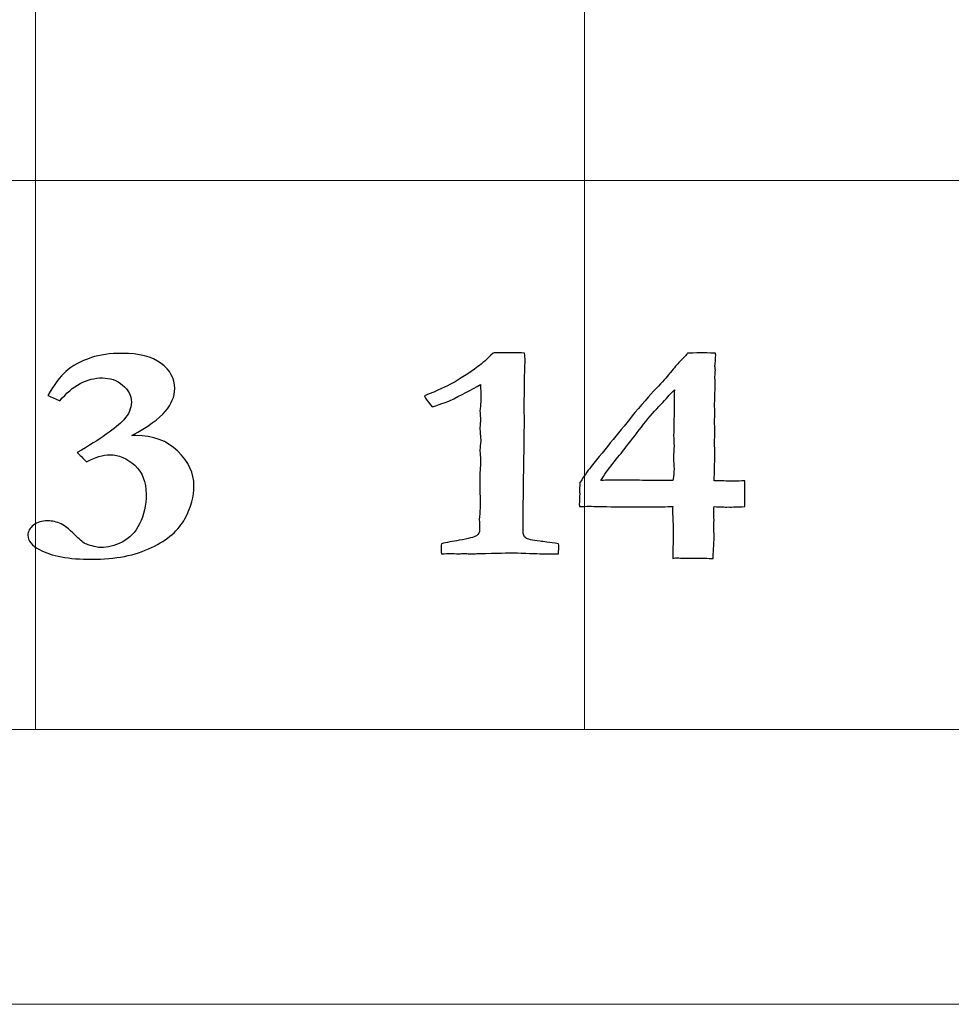
# Model space of a CAD drawing. Units: inches. Extents: x 0 to 60, y 0 to 36.
# Drawn here: x 7.5 to 8.5, y 0 to 1.1 of the extents above; entities that cross this region are included whole.
import ezdxf

# ---------------------------------------------------------------- set-up
doc = ezdxf.new("R2010")
doc.units = ezdxf.units.IN
doc.header["$MEASUREMENT"] = 0
for name, color, linetype, true_color in [('1', 7, 'CONTINUOUS', 0xffffff), ('30', 7, 'CONTINUOUS', 0xffffff), ('Top$2', 7, 'CONTINUOUS', 0xffffff)]:
    doc.layers.add(name, color=color, linetype=linetype, true_color=true_color)

# ---------------------------------------------------------------- blocks, each defined once
blk = doc.blocks.new('00217NBA')
at = {"layer": '1', "color": 9, "linetype": 'Continuous', "lineweight": 18}
for p, q in [((7.5, 0.3), (7.5, 35.7)), ((8.1, 0.3), (8.1, 35.7)), ((59.7, 0.9), (0.4, 0.9))]:
    blk.add_line(p, q, dxfattribs=at)
at = {"layer": '1', "color": 18, "linetype": 'Continuous', "lineweight": 18}
blk.add_line((59.7, 0.3), (0.4, 0.3), dxfattribs=at)
at = {"layer": '1', "color": 18, "linetype": 'Continuous', "lineweight": 25}
for points, knots in [([(7.5811, 0.6003), (7.5739, 0.6003), (7.5654, 0.5977), (7.5558, 0.5925), (7.5516, 0.5968), (7.5482, 0.6001), (7.5456, 0.6026), (7.5709, 0.6173), (7.5879, 0.6293), (7.602, 0.6445), (7.6048, 0.6509), (7.6048, 0.665), (7.6015, 0.6711), (7.5888, 0.6817), (7.5814, 0.6842), (7.5562, 0.6842), (7.5406, 0.676), (7.5267, 0.6593), (7.5223, 0.6612), (7.5179, 0.6631), (7.5135, 0.665), (7.5202, 0.6767), (7.5268, 0.6855), (7.5398, 0.6972), (7.549, 0.7023), (7.5702, 0.7094), (7.5814, 0.711), (7.6132, 0.711), (7.6273, 0.7074), (7.6471, 0.6928), (7.6521, 0.6836), (7.6521, 0.6638), (7.6486, 0.6555), (7.635, 0.6395), (7.6228, 0.6308), (7.6054, 0.6213), (7.6069, 0.6213), (7.6083, 0.6213), (7.6285, 0.6213), (7.6438, 0.6156), (7.6673, 0.5926), (7.6732, 0.58), (7.6732, 0.5549), (7.6699, 0.5429), (7.6567, 0.5179), (7.6445, 0.5074), (7.6091, 0.4904), (7.5873, 0.4861), (7.5365, 0.4861), (7.5174, 0.4896), (7.496, 0.5011), (7.4917, 0.5063), (7.4917, 0.5166), (7.4938, 0.5203), (7.4978, 0.5234), (7.5018, 0.5266), (7.507, 0.5281), (7.5186, 0.5281), (7.5235, 0.527), (7.528, 0.5247), (7.5325, 0.5225), (7.5385, 0.5175), (7.5462, 0.5097), (7.55, 0.5057), (7.5538, 0.5031), (7.5575, 0.502), (7.5639, 0.4999), (7.5686, 0.4988), (7.5789, 0.4988), (7.5866, 0.5008), (7.6026, 0.5089), (7.609, 0.5155), (7.6185, 0.5341), (7.6209, 0.545), (7.6209, 0.5707), (7.6168, 0.5811), (7.6001, 0.5964), (7.591, 0.6003), (7.5811, 0.6003)], [0, 0, 0, 0, 0.018508, 0.018508, 0.018508, 0.028411, 0.028411, 0.028411, 0.071621, 0.071621, 0.099648, 0.099648, 0.128695, 0.128695, 0.157955, 0.157955, 0.219006, 0.219006, 0.219006, 0.232989, 0.232989, 0.232989, 0.265184, 0.265184, 0.297012, 0.297012, 0.321179, 0.321179, 0.353918, 0.353918, 0.386391, 0.386391, 0.412037, 0.412037, 0.437683, 0.437683, 0.437683, 0.441623, 0.441623, 0.491856, 0.491856, 0.542089, 0.542089, 0.584451, 0.584451, 0.626924, 0.626924, 0.669244, 0.669244, 0.710149, 0.710149, 0.736106, 0.736106, 0.754221, 0.754221, 0.754221, 0.769144, 0.769144, 0.781828, 0.781828, 0.781828, 0.803291, 0.803291, 0.803291, 0.815781, 0.815781, 0.815781, 0.828792, 0.828792, 0.8622, 0.8622, 0.895607, 0.895607, 0.928724, 0.928724, 0.964362, 0.964362, 1, 1, 1, 1]), ([(7.9835, 0.6965), (7.9879, 0.6997), (7.9934, 0.7047), (8.0001, 0.7114), (8.0008, 0.7114), (8.0055, 0.7115), (8.0143, 0.7117), (8.0166, 0.7117), (8.0188, 0.7116), (8.0211, 0.7115), (8.0255, 0.7115), (8.0299, 0.7114), (8.0343, 0.7114), (8.0348, 0.7078), (8.035, 0.7052), (8.035, 0.7029), (8.035, 0.7013), (8.0349, 0.6983), (8.0347, 0.6967), (8.0346, 0.6908), (8.0343, 0.672), (8.0342, 0.6635), (8.034, 0.6551), (8.0341, 0.6498), (8.0342, 0.6445), (8.0343, 0.6392), (8.0338, 0.6016), (8.0333, 0.5639), (8.0328, 0.5262), (8.0328, 0.5231), (8.0328, 0.5199), (8.0328, 0.5134), (8.0337, 0.511), (8.0357, 0.5095), (8.0376, 0.508), (8.0429, 0.5068), (8.0514, 0.5058), (8.0547, 0.5055), (8.0614, 0.5046), (8.0715, 0.5031), (8.0718, 0.502), (8.0719, 0.501), (8.0719, 0.4987), (8.0718, 0.496), (8.0715, 0.492), (8.0685, 0.492), (8.0655, 0.492), (8.0563, 0.492), (8.0474, 0.4922), (8.0357, 0.4926), (8.0286, 0.493), (8.0237, 0.4931), (8.0177, 0.4931), (8.0054, 0.4928), (7.984, 0.4923), (7.9816, 0.4922), (7.9797, 0.4921), (7.9769, 0.4921), (7.9756, 0.4921), (7.9744, 0.4921), (7.9723, 0.4922), (7.9703, 0.4923), (7.9683, 0.4925), (7.9664, 0.4923), (7.9645, 0.4922), (7.9627, 0.4921), (7.9592, 0.4922), (7.9557, 0.4923), (7.9521, 0.4925), (7.9508, 0.4925), (7.9479, 0.4923), (7.9436, 0.492), (7.9433, 0.4944), (7.9432, 0.4963), (7.9432, 0.4989), (7.9433, 0.5007), (7.9436, 0.5031), (7.9492, 0.5044), (7.9557, 0.5056), (7.9733, 0.5086), (7.9795, 0.5102), (7.9841, 0.5134), (7.9853, 0.5156), (7.9853, 0.5182), (7.9852, 0.522), (7.9851, 0.5258), (7.985, 0.5296), (7.9853, 0.5338), (7.9856, 0.5379), (7.9859, 0.542), (7.9858, 0.5505), (7.9857, 0.5589), (7.9857, 0.5674), (7.9856, 0.5696), (7.9855, 0.5718), (7.9854, 0.5739), (7.9854, 0.5748), (7.9856, 0.5782), (7.9859, 0.584), (7.9861, 0.587), (7.9863, 0.5897), (7.9863, 0.5935), (7.9861, 0.598), (7.9857, 0.6056), (7.986, 0.6088), (7.9862, 0.6119), (7.9865, 0.6151), (7.986, 0.6224), (7.9857, 0.6267), (7.9857, 0.6297), (7.9857, 0.6314), (7.986, 0.6344), (7.9862, 0.6358), (7.9863, 0.6372), (7.9861, 0.641), (7.9859, 0.6448), (7.9857, 0.6486), (7.9859, 0.6503), (7.9861, 0.6521), (7.9863, 0.6538), (7.9865, 0.6561), (7.9865, 0.6593), (7.9865, 0.667), (7.9865, 0.6716), (7.9863, 0.6771), (7.9764, 0.6712), (7.9651, 0.6652), (7.9524, 0.6593), (7.951, 0.6586), (7.9447, 0.6564), (7.9335, 0.6525), (7.9291, 0.6578), (7.9262, 0.6618), (7.925, 0.6645), (7.9397, 0.6706), (7.9498, 0.6751), (7.9639, 0.683), (7.9734, 0.6891), (7.9835, 0.6965)], [0, 0, 0, 0, 0.031763, 0.031763, 0.031763, 0.052027, 0.052027, 0.052027, 0.061656, 0.061656, 0.061656, 0.08046, 0.08046, 0.08046, 0.091711, 0.091711, 0.095462, 0.095462, 0.095462, 0.120032, 0.120032, 0.140035, 0.140035, 0.140035, 0.159764, 0.159764, 0.159764, 0.300124, 0.300124, 0.300124, 0.311976, 0.311976, 0.324373, 0.324373, 0.324373, 0.344705, 0.344705, 0.344705, 0.370082, 0.370082, 0.370082, 0.374066, 0.374066, 0.379047, 0.379047, 0.379047, 0.390098, 0.390098, 0.413072, 0.413072, 0.413072, 0.43068, 0.43068, 0.453624, 0.453624, 0.453624, 0.460399, 0.460399, 0.46582, 0.46582, 0.46582, 0.472801, 0.472801, 0.472801, 0.479331, 0.479331, 0.479331, 0.491465, 0.491465, 0.491465, 0.501346, 0.501346, 0.501346, 0.507879, 0.507879, 0.514101, 0.514101, 0.514101, 0.53694, 0.53694, 0.568506, 0.568506, 0.598967, 0.598967, 0.598967, 0.61285, 0.61285, 0.61285, 0.62791, 0.62791, 0.62791, 0.658798, 0.658798, 0.658798, 0.666734, 0.666734, 0.666734, 0.67895, 0.67895, 0.67895, 0.688726, 0.688726, 0.694802, 0.694802, 0.694802, 0.70627, 0.70627, 0.70627, 0.721709, 0.721709, 0.741558, 0.741558, 0.758604, 0.758604, 0.758604, 0.772705, 0.772705, 0.772705, 0.779207, 0.779207, 0.779207, 0.790803, 0.790803, 0.802211, 0.802211, 0.802211, 0.849325, 0.849325, 0.849325, 0.873986, 0.873986, 0.873986, 0.89221, 0.89221, 0.89221, 0.932885, 0.932885, 1, 1, 1, 1]), ([(8.2648, 0.5714), (8.2672, 0.5714), (8.2705, 0.5716), (8.275, 0.5718), (8.275, 0.5624), (8.275, 0.5531), (8.275, 0.5437), (8.2675, 0.5433), (8.2615, 0.5431), (8.2572, 0.5432), (8.2531, 0.5431), (8.248, 0.5433), (8.2417, 0.5437), (8.2413, 0.541), (8.2411, 0.5394), (8.2411, 0.5388), (8.2412, 0.5354), (8.2414, 0.5321), (8.2415, 0.5288), (8.2414, 0.5252), (8.2413, 0.5216), (8.2413, 0.5181), (8.2414, 0.5156), (8.2416, 0.5131), (8.2417, 0.5107), (8.2417, 0.5094), (8.2415, 0.506), (8.2411, 0.5006), (8.2408, 0.4976), (8.2406, 0.4931), (8.2405, 0.4871), (8.2345, 0.4871), (8.2284, 0.4872), (8.2224, 0.4873), (8.2187, 0.4873), (8.215, 0.4873), (8.2084, 0.4873), (8.2062, 0.4873), (8.2035, 0.4875), (8.2023, 0.4877), (8.2011, 0.4878), (8.2001, 0.4878), (8.1986, 0.4875), (8.1965, 0.4871), (8.1966, 0.4979), (8.1968, 0.5087), (8.1969, 0.5196), (8.1966, 0.5266), (8.1963, 0.5335), (8.196, 0.5405), (8.196, 0.5411), (8.1962, 0.5421), (8.1965, 0.5437), (8.1898, 0.5436), (8.1798, 0.5434), (8.1665, 0.5433), (8.1619, 0.5433), (8.1573, 0.5433), (8.1409, 0.5433), (8.1277, 0.5435), (8.1086, 0.5439), (8.1055, 0.544), (8.1021, 0.544), (8.0989, 0.5439), (8.0945, 0.5437), (8.0944, 0.5444), (8.0943, 0.5451), (8.0942, 0.5458), (8.0944, 0.5497), (8.0946, 0.5535), (8.0948, 0.5574), (8.0946, 0.5586), (8.0945, 0.5598), (8.0943, 0.5611), (8.0945, 0.5634), (8.0947, 0.5656), (8.0949, 0.5679), (8.0948, 0.5684), (8.0947, 0.5688), (8.0945, 0.5693), (8.1011, 0.5792), (8.1053, 0.5852), (8.1071, 0.5874), (8.1231, 0.607), (8.1391, 0.6266), (8.1551, 0.6463), (8.1658, 0.659), (8.1743, 0.6687), (8.187, 0.6819), (8.1915, 0.6869), (8.1979, 0.6952), (8.2013, 0.6991), (8.2085, 0.7063), (8.2114, 0.7094), (8.2126, 0.7112), (8.2209, 0.7115), (8.226, 0.7117), (8.2307, 0.7117), (8.2357, 0.7115), (8.243, 0.7112), (8.2431, 0.7106), (8.2432, 0.7099), (8.2434, 0.7092), (8.2431, 0.7051), (8.2428, 0.7009), (8.2425, 0.6968), (8.2427, 0.6954), (8.2428, 0.6939), (8.243, 0.6925), (8.2428, 0.6902), (8.2426, 0.6879), (8.2424, 0.6856), (8.2425, 0.6833), (8.2426, 0.681), (8.2428, 0.6787), (8.2426, 0.6732), (8.2425, 0.6677), (8.2424, 0.6621), (8.2423, 0.6598), (8.2422, 0.6574), (8.2421, 0.655), (8.2422, 0.6519), (8.2423, 0.6487), (8.2424, 0.6456), (8.2423, 0.6427), (8.2422, 0.6398), (8.2421, 0.6369), (8.2422, 0.6329), (8.2423, 0.629), (8.2424, 0.625), (8.2423, 0.6212), (8.2422, 0.6174), (8.2421, 0.6136), (8.2422, 0.6092), (8.2423, 0.6048), (8.2424, 0.6004), (8.2422, 0.5909), (8.2419, 0.5814), (8.2417, 0.5718), (8.2466, 0.5718), (8.2526, 0.5717), (8.2599, 0.5714), (8.2616, 0.5714), (8.2633, 0.5714), (8.2648, 0.5714)], [0, 0, 0, 0, 0.010273, 0.010273, 0.010273, 0.039003, 0.039003, 0.039003, 0.057217, 0.057217, 0.057217, 0.073027, 0.073027, 0.073027, 0.078074, 0.078074, 0.078074, 0.088342, 0.088342, 0.088342, 0.099247, 0.099247, 0.099247, 0.106829, 0.106829, 0.106829, 0.117111, 0.117111, 0.117111, 0.130981, 0.130981, 0.130981, 0.149427, 0.149427, 0.149427, 0.160735, 0.160735, 0.169636, 0.169636, 0.176822, 0.176822, 0.176822, 0.181686, 0.181686, 0.181686, 0.215986, 0.215986, 0.215986, 0.238053, 0.238053, 0.238053, 0.24147, 0.24147, 0.24147, 0.273102, 0.273102, 0.273102, 0.287675, 0.287675, 0.325183, 0.325183, 0.336945, 0.336945, 0.355624, 0.355624, 0.355624, 0.357956, 0.357956, 0.357956, 0.370387, 0.370387, 0.370387, 0.374399, 0.374399, 0.374399, 0.381783, 0.381783, 0.381783, 0.383326, 0.383326, 0.383326, 0.40699, 0.40699, 0.40699, 0.488604, 0.488604, 0.488604, 0.530226, 0.530226, 0.571643, 0.571643, 0.635251, 0.635251, 0.730231, 0.730231, 0.730231, 0.751098, 0.751098, 0.778385, 0.778385, 0.778385, 0.781171, 0.781171, 0.781171, 0.798129, 0.798129, 0.798129, 0.804059, 0.804059, 0.804059, 0.813411, 0.813411, 0.813411, 0.822825, 0.822825, 0.822825, 0.845387, 0.845387, 0.845387, 0.855133, 0.855133, 0.855133, 0.867953, 0.867953, 0.867953, 0.879748, 0.879748, 0.879748, 0.895984, 0.895984, 0.895984, 0.911452, 0.911452, 0.911452, 0.929398, 0.929398, 0.929398, 0.968368, 0.968368, 0.968368, 0.993162, 0.993162, 0.993162, 1, 1, 1, 1]), ([(8.1846, 0.5722), (8.1886, 0.5721), (8.1925, 0.5721), (8.1965, 0.5721), (8.1973, 0.5777), (8.1978, 0.5819), (8.1978, 0.5858), (8.1976, 0.5879), (8.1975, 0.591), (8.1972, 0.594), (8.1971, 0.596), (8.1971, 0.5969), (8.1974, 0.6013), (8.1976, 0.6056), (8.1978, 0.6099), (8.1976, 0.6137), (8.1975, 0.6174), (8.1973, 0.6212), (8.1975, 0.6308), (8.1977, 0.6404), (8.1979, 0.6501), (8.1979, 0.6545), (8.1978, 0.6589), (8.1978, 0.6633), (8.1978, 0.6645), (8.1978, 0.6671), (8.1982, 0.6712), (8.1971, 0.6699), (8.1951, 0.6679), (8.1923, 0.6652), (8.1903, 0.6626), (8.1887, 0.6607), (8.1875, 0.6595), (8.1821, 0.6541), (8.1759, 0.6475), (8.1693, 0.6395), (8.163, 0.6315), (8.1567, 0.6235), (8.1504, 0.6154), (8.1486, 0.6132), (8.1466, 0.6106), (8.1444, 0.6076), (8.1406, 0.6027), (8.1361, 0.597), (8.1256, 0.5843), (8.1212, 0.5782), (8.1178, 0.5721), (8.1219, 0.5724), (8.1248, 0.5726), (8.1263, 0.5726), (8.1297, 0.5726), (8.133, 0.5725), (8.1364, 0.5724), (8.1431, 0.5724), (8.1498, 0.5724), (8.1565, 0.5724), (8.1658, 0.5723), (8.1752, 0.5722), (8.1846, 0.5722)], [0, 0, 0, 0, 0.040811, 0.040811, 0.040811, 0.083995, 0.083995, 0.101269, 0.101269, 0.101269, 0.120879, 0.120879, 0.120879, 0.163593, 0.163593, 0.163593, 0.200518, 0.200518, 0.200518, 0.295554, 0.295554, 0.295554, 0.339045, 0.339045, 0.339045, 0.364845, 0.364845, 0.364845, 0.392519, 0.392519, 0.392519, 0.416857, 0.416857, 0.416857, 0.505607, 0.505607, 0.505607, 0.606056, 0.606056, 0.606056, 0.638582, 0.638582, 0.638582, 0.709571, 0.709571, 0.781412, 0.781412, 0.781412, 0.809454, 0.809454, 0.809454, 0.842328, 0.842328, 0.842328, 0.908065, 0.908065, 0.908065, 1, 1, 1, 1])]:
    blk.add_open_spline(points, degree=3, knots=knots, dxfattribs=at)
at = {"layer": '30', "color": 9, "linetype": 'Continuous', "lineweight": 18}
for p, q in [((59.7, 0.3), (0.3, 0.3)), ((0, 0), (60, 0))]:
    blk.add_line(p, q, dxfattribs=at)

msp = doc.modelspace()

# ---------------------------------------------------------------- linework, layer by layer
at = {"layer": 'Top$2', "color": 9, "linetype": 'Continuous', "lineweight": 18}
for p, q in [((7.5, 0.3), (7.5, 35.7)), ((8.1, 0.3), (8.1, 35.7)), ((59.7, 0.9), (0.4, 0.9))]:
    msp.add_line(p, q, dxfattribs=at)
at = {"layer": 'Top$2', "color": 18, "linetype": 'Continuous', "lineweight": 18}
msp.add_line((59.7, 0.3), (0.4, 0.3), dxfattribs=at)
at = {"layer": 'Top$2', "color": 18, "linetype": 'Continuous', "lineweight": 25}
for points, knots in [([(7.5811, 0.6003), (7.5739, 0.6003), (7.5654, 0.5977), (7.5558, 0.5925), (7.5516, 0.5968), (7.5482, 0.6001), (7.5456, 0.6026), (7.5709, 0.6173), (7.5879, 0.6293), (7.602, 0.6445), (7.6048, 0.6509), (7.6048, 0.665), (7.6015, 0.6711), (7.5888, 0.6817), (7.5814, 0.6842), (7.5562, 0.6842), (7.5406, 0.676), (7.5267, 0.6593), (7.5223, 0.6612), (7.5179, 0.6631), (7.5135, 0.665), (7.5202, 0.6767), (7.5268, 0.6855), (7.5398, 0.6972), (7.549, 0.7023), (7.5702, 0.7094), (7.5814, 0.711), (7.6132, 0.711), (7.6273, 0.7074), (7.6471, 0.6928), (7.6521, 0.6836), (7.6521, 0.6638), (7.6486, 0.6555), (7.635, 0.6395), (7.6228, 0.6308), (7.6054, 0.6213), (7.6069, 0.6213), (7.6083, 0.6213), (7.6285, 0.6213), (7.6438, 0.6156), (7.6673, 0.5926), (7.6732, 0.58), (7.6732, 0.5549), (7.6699, 0.5429), (7.6567, 0.5179), (7.6445, 0.5074), (7.6091, 0.4904), (7.5873, 0.4861), (7.5365, 0.4861), (7.5174, 0.4896), (7.496, 0.5011), (7.4917, 0.5063), (7.4917, 0.5166), (7.4938, 0.5203), (7.4978, 0.5234), (7.5018, 0.5266), (7.507, 0.5281), (7.5186, 0.5281), (7.5235, 0.527), (7.528, 0.5247), (7.5325, 0.5225), (7.5385, 0.5175), (7.5462, 0.5097), (7.55, 0.5057), (7.5538, 0.5031), (7.5575, 0.502), (7.5639, 0.4999), (7.5686, 0.4988), (7.5789, 0.4988), (7.5866, 0.5008), (7.6026, 0.5089), (7.609, 0.5155), (7.6185, 0.5341), (7.6209, 0.545), (7.6209, 0.5707), (7.6168, 0.5811), (7.6001, 0.5964), (7.591, 0.6003), (7.5811, 0.6003)], [0, 0, 0, 0, 0.018508, 0.018508, 0.018508, 0.028411, 0.028411, 0.028411, 0.071621, 0.071621, 0.099648, 0.099648, 0.128695, 0.128695, 0.157955, 0.157955, 0.219006, 0.219006, 0.219006, 0.232989, 0.232989, 0.232989, 0.265184, 0.265184, 0.297012, 0.297012, 0.321179, 0.321179, 0.353918, 0.353918, 0.386391, 0.386391, 0.412037, 0.412037, 0.437683, 0.437683, 0.437683, 0.441623, 0.441623, 0.491856, 0.491856, 0.542089, 0.542089, 0.584451, 0.584451, 0.626924, 0.626924, 0.669244, 0.669244, 0.710149, 0.710149, 0.736106, 0.736106, 0.754221, 0.754221, 0.754221, 0.769144, 0.769144, 0.781828, 0.781828, 0.781828, 0.803291, 0.803291, 0.803291, 0.815781, 0.815781, 0.815781, 0.828792, 0.828792, 0.8622, 0.8622, 0.895607, 0.895607, 0.928724, 0.928724, 0.964362, 0.964362, 1, 1, 1, 1]), ([(7.9835, 0.6965), (7.9879, 0.6997), (7.9934, 0.7047), (8.0001, 0.7114), (8.0008, 0.7114), (8.0055, 0.7115), (8.0143, 0.7117), (8.0166, 0.7117), (8.0188, 0.7116), (8.0211, 0.7115), (8.0255, 0.7115), (8.0299, 0.7114), (8.0343, 0.7114), (8.0348, 0.7078), (8.035, 0.7052), (8.035, 0.7029), (8.035, 0.7013), (8.0349, 0.6983), (8.0347, 0.6967), (8.0346, 0.6908), (8.0343, 0.672), (8.0342, 0.6635), (8.034, 0.6551), (8.0341, 0.6498), (8.0342, 0.6445), (8.0343, 0.6392), (8.0338, 0.6016), (8.0333, 0.5639), (8.0328, 0.5262), (8.0328, 0.5231), (8.0328, 0.5199), (8.0328, 0.5134), (8.0337, 0.511), (8.0357, 0.5095), (8.0376, 0.508), (8.0429, 0.5068), (8.0514, 0.5058), (8.0547, 0.5055), (8.0614, 0.5046), (8.0715, 0.5031), (8.0718, 0.502), (8.0719, 0.501), (8.0719, 0.4987), (8.0718, 0.496), (8.0715, 0.492), (8.0685, 0.492), (8.0655, 0.492), (8.0563, 0.492), (8.0474, 0.4922), (8.0357, 0.4926), (8.0286, 0.493), (8.0237, 0.4931), (8.0177, 0.4931), (8.0054, 0.4928), (7.984, 0.4923), (7.9816, 0.4922), (7.9797, 0.4921), (7.9769, 0.4921), (7.9756, 0.4921), (7.9744, 0.4921), (7.9723, 0.4922), (7.9703, 0.4923), (7.9683, 0.4925), (7.9664, 0.4923), (7.9645, 0.4922), (7.9627, 0.4921), (7.9592, 0.4922), (7.9557, 0.4923), (7.9521, 0.4925), (7.9508, 0.4925), (7.9479, 0.4923), (7.9436, 0.492), (7.9433, 0.4944), (7.9432, 0.4963), (7.9432, 0.4989), (7.9433, 0.5007), (7.9436, 0.5031), (7.9492, 0.5044), (7.9557, 0.5056), (7.9733, 0.5086), (7.9795, 0.5102), (7.9841, 0.5134), (7.9853, 0.5156), (7.9853, 0.5182), (7.9852, 0.522), (7.9851, 0.5258), (7.985, 0.5296), (7.9853, 0.5338), (7.9856, 0.5379), (7.9859, 0.542), (7.9858, 0.5505), (7.9857, 0.5589), (7.9857, 0.5674), (7.9856, 0.5696), (7.9855, 0.5718), (7.9854, 0.5739), (7.9854, 0.5748), (7.9856, 0.5782), (7.9859, 0.584), (7.9861, 0.587), (7.9863, 0.5897), (7.9863, 0.5935), (7.9861, 0.598), (7.9857, 0.6056), (7.986, 0.6088), (7.9862, 0.6119), (7.9865, 0.6151), (7.986, 0.6224), (7.9857, 0.6267), (7.9857, 0.6297), (7.9857, 0.6314), (7.986, 0.6344), (7.9862, 0.6358), (7.9863, 0.6372), (7.9861, 0.641), (7.9859, 0.6448), (7.9857, 0.6486), (7.9859, 0.6503), (7.9861, 0.6521), (7.9863, 0.6538), (7.9865, 0.6561), (7.9865, 0.6593), (7.9865, 0.667), (7.9865, 0.6716), (7.9863, 0.6771), (7.9764, 0.6712), (7.9651, 0.6652), (7.9524, 0.6593), (7.951, 0.6586), (7.9447, 0.6564), (7.9335, 0.6525), (7.9291, 0.6578), (7.9262, 0.6618), (7.925, 0.6645), (7.9397, 0.6706), (7.9498, 0.6751), (7.9639, 0.683), (7.9734, 0.6891), (7.9835, 0.6965)], [0, 0, 0, 0, 0.031763, 0.031763, 0.031763, 0.052027, 0.052027, 0.052027, 0.061656, 0.061656, 0.061656, 0.08046, 0.08046, 0.08046, 0.091711, 0.091711, 0.095462, 0.095462, 0.095462, 0.120032, 0.120032, 0.140035, 0.140035, 0.140035, 0.159764, 0.159764, 0.159764, 0.300124, 0.300124, 0.300124, 0.311976, 0.311976, 0.324373, 0.324373, 0.324373, 0.344705, 0.344705, 0.344705, 0.370082, 0.370082, 0.370082, 0.374066, 0.374066, 0.379047, 0.379047, 0.379047, 0.390098, 0.390098, 0.413072, 0.413072, 0.413072, 0.43068, 0.43068, 0.453624, 0.453624, 0.453624, 0.460399, 0.460399, 0.46582, 0.46582, 0.46582, 0.472801, 0.472801, 0.472801, 0.479331, 0.479331, 0.479331, 0.491465, 0.491465, 0.491465, 0.501346, 0.501346, 0.501346, 0.507879, 0.507879, 0.514101, 0.514101, 0.514101, 0.53694, 0.53694, 0.568506, 0.568506, 0.598967, 0.598967, 0.598967, 0.61285, 0.61285, 0.61285, 0.62791, 0.62791, 0.62791, 0.658798, 0.658798, 0.658798, 0.666734, 0.666734, 0.666734, 0.67895, 0.67895, 0.67895, 0.688726, 0.688726, 0.694802, 0.694802, 0.694802, 0.70627, 0.70627, 0.70627, 0.721709, 0.721709, 0.741558, 0.741558, 0.758604, 0.758604, 0.758604, 0.772705, 0.772705, 0.772705, 0.779207, 0.779207, 0.779207, 0.790803, 0.790803, 0.802211, 0.802211, 0.802211, 0.849325, 0.849325, 0.849325, 0.873986, 0.873986, 0.873986, 0.89221, 0.89221, 0.89221, 0.932885, 0.932885, 1, 1, 1, 1]), ([(8.2648, 0.5714), (8.2672, 0.5714), (8.2705, 0.5716), (8.275, 0.5718), (8.275, 0.5624), (8.275, 0.5531), (8.275, 0.5437), (8.2675, 0.5433), (8.2615, 0.5431), (8.2572, 0.5432), (8.2531, 0.5431), (8.248, 0.5433), (8.2417, 0.5437), (8.2413, 0.541), (8.2411, 0.5394), (8.2411, 0.5388), (8.2412, 0.5354), (8.2414, 0.5321), (8.2415, 0.5288), (8.2414, 0.5252), (8.2413, 0.5216), (8.2413, 0.5181), (8.2414, 0.5156), (8.2416, 0.5131), (8.2417, 0.5107), (8.2417, 0.5094), (8.2415, 0.506), (8.2411, 0.5006), (8.2408, 0.4976), (8.2406, 0.4931), (8.2405, 0.4871), (8.2345, 0.4871), (8.2284, 0.4872), (8.2224, 0.4873), (8.2187, 0.4873), (8.215, 0.4873), (8.2084, 0.4873), (8.2062, 0.4873), (8.2035, 0.4875), (8.2023, 0.4877), (8.2011, 0.4878), (8.2001, 0.4878), (8.1986, 0.4875), (8.1965, 0.4871), (8.1966, 0.4979), (8.1968, 0.5087), (8.1969, 0.5196), (8.1966, 0.5266), (8.1963, 0.5335), (8.196, 0.5405), (8.196, 0.5411), (8.1962, 0.5421), (8.1965, 0.5437), (8.1898, 0.5436), (8.1798, 0.5434), (8.1665, 0.5433), (8.1619, 0.5433), (8.1573, 0.5433), (8.1409, 0.5433), (8.1277, 0.5435), (8.1086, 0.5439), (8.1055, 0.544), (8.1021, 0.544), (8.0989, 0.5439), (8.0945, 0.5437), (8.0944, 0.5444), (8.0943, 0.5451), (8.0942, 0.5458), (8.0944, 0.5497), (8.0946, 0.5535), (8.0948, 0.5574), (8.0946, 0.5586), (8.0945, 0.5598), (8.0943, 0.5611), (8.0945, 0.5634), (8.0947, 0.5656), (8.0949, 0.5679), (8.0948, 0.5684), (8.0947, 0.5688), (8.0945, 0.5693), (8.1011, 0.5792), (8.1053, 0.5852), (8.1071, 0.5874), (8.1231, 0.607), (8.1391, 0.6266), (8.1551, 0.6463), (8.1658, 0.659), (8.1743, 0.6687), (8.187, 0.6819), (8.1915, 0.6869), (8.1979, 0.6952), (8.2013, 0.6991), (8.2085, 0.7063), (8.2114, 0.7094), (8.2126, 0.7112), (8.2209, 0.7115), (8.226, 0.7117), (8.2307, 0.7117), (8.2357, 0.7115), (8.243, 0.7112), (8.2431, 0.7106), (8.2432, 0.7099), (8.2434, 0.7092), (8.2431, 0.7051), (8.2428, 0.7009), (8.2425, 0.6968), (8.2427, 0.6954), (8.2428, 0.6939), (8.243, 0.6925), (8.2428, 0.6902), (8.2426, 0.6879), (8.2424, 0.6856), (8.2425, 0.6833), (8.2426, 0.681), (8.2428, 0.6787), (8.2426, 0.6732), (8.2425, 0.6677), (8.2424, 0.6621), (8.2423, 0.6598), (8.2422, 0.6574), (8.2421, 0.655), (8.2422, 0.6519), (8.2423, 0.6487), (8.2424, 0.6456), (8.2423, 0.6427), (8.2422, 0.6398), (8.2421, 0.6369), (8.2422, 0.6329), (8.2423, 0.629), (8.2424, 0.625), (8.2423, 0.6212), (8.2422, 0.6174), (8.2421, 0.6136), (8.2422, 0.6092), (8.2423, 0.6048), (8.2424, 0.6004), (8.2422, 0.5909), (8.2419, 0.5814), (8.2417, 0.5718), (8.2466, 0.5718), (8.2526, 0.5717), (8.2599, 0.5714), (8.2616, 0.5714), (8.2633, 0.5714), (8.2648, 0.5714)], [0, 0, 0, 0, 0.010273, 0.010273, 0.010273, 0.039003, 0.039003, 0.039003, 0.057217, 0.057217, 0.057217, 0.073027, 0.073027, 0.073027, 0.078074, 0.078074, 0.078074, 0.088342, 0.088342, 0.088342, 0.099247, 0.099247, 0.099247, 0.106829, 0.106829, 0.106829, 0.117111, 0.117111, 0.117111, 0.130981, 0.130981, 0.130981, 0.149427, 0.149427, 0.149427, 0.160735, 0.160735, 0.169636, 0.169636, 0.176822, 0.176822, 0.176822, 0.181686, 0.181686, 0.181686, 0.215986, 0.215986, 0.215986, 0.238053, 0.238053, 0.238053, 0.24147, 0.24147, 0.24147, 0.273102, 0.273102, 0.273102, 0.287675, 0.287675, 0.325183, 0.325183, 0.336945, 0.336945, 0.355624, 0.355624, 0.355624, 0.357956, 0.357956, 0.357956, 0.370387, 0.370387, 0.370387, 0.374399, 0.374399, 0.374399, 0.381783, 0.381783, 0.381783, 0.383326, 0.383326, 0.383326, 0.40699, 0.40699, 0.40699, 0.488604, 0.488604, 0.488604, 0.530226, 0.530226, 0.571643, 0.571643, 0.635251, 0.635251, 0.730231, 0.730231, 0.730231, 0.751098, 0.751098, 0.778385, 0.778385, 0.778385, 0.781171, 0.781171, 0.781171, 0.798129, 0.798129, 0.798129, 0.804059, 0.804059, 0.804059, 0.813411, 0.813411, 0.813411, 0.822825, 0.822825, 0.822825, 0.845387, 0.845387, 0.845387, 0.855133, 0.855133, 0.855133, 0.867953, 0.867953, 0.867953, 0.879748, 0.879748, 0.879748, 0.895984, 0.895984, 0.895984, 0.911452, 0.911452, 0.911452, 0.929398, 0.929398, 0.929398, 0.968368, 0.968368, 0.968368, 0.993162, 0.993162, 0.993162, 1, 1, 1, 1]), ([(8.1846, 0.5722), (8.1886, 0.5721), (8.1925, 0.5721), (8.1965, 0.5721), (8.1973, 0.5777), (8.1978, 0.5819), (8.1978, 0.5858), (8.1976, 0.5879), (8.1975, 0.591), (8.1972, 0.594), (8.1971, 0.596), (8.1971, 0.5969), (8.1974, 0.6013), (8.1976, 0.6056), (8.1978, 0.6099), (8.1976, 0.6137), (8.1975, 0.6174), (8.1973, 0.6212), (8.1975, 0.6308), (8.1977, 0.6404), (8.1979, 0.6501), (8.1979, 0.6545), (8.1978, 0.6589), (8.1978, 0.6633), (8.1978, 0.6645), (8.1978, 0.6671), (8.1982, 0.6712), (8.1971, 0.6699), (8.1951, 0.6679), (8.1923, 0.6652), (8.1903, 0.6626), (8.1887, 0.6607), (8.1875, 0.6595), (8.1821, 0.6541), (8.1759, 0.6475), (8.1693, 0.6395), (8.163, 0.6315), (8.1567, 0.6235), (8.1504, 0.6154), (8.1486, 0.6132), (8.1466, 0.6106), (8.1444, 0.6076), (8.1406, 0.6027), (8.1361, 0.597), (8.1256, 0.5843), (8.1212, 0.5782), (8.1178, 0.5721), (8.1219, 0.5724), (8.1248, 0.5726), (8.1263, 0.5726), (8.1297, 0.5726), (8.133, 0.5725), (8.1364, 0.5724), (8.1431, 0.5724), (8.1498, 0.5724), (8.1565, 0.5724), (8.1658, 0.5723), (8.1752, 0.5722), (8.1846, 0.5722)], [0, 0, 0, 0, 0.040811, 0.040811, 0.040811, 0.083995, 0.083995, 0.101269, 0.101269, 0.101269, 0.120879, 0.120879, 0.120879, 0.163593, 0.163593, 0.163593, 0.200518, 0.200518, 0.200518, 0.295554, 0.295554, 0.295554, 0.339045, 0.339045, 0.339045, 0.364845, 0.364845, 0.364845, 0.392519, 0.392519, 0.392519, 0.416857, 0.416857, 0.416857, 0.505607, 0.505607, 0.505607, 0.606056, 0.606056, 0.606056, 0.638582, 0.638582, 0.638582, 0.709571, 0.709571, 0.781412, 0.781412, 0.781412, 0.809454, 0.809454, 0.809454, 0.842328, 0.842328, 0.842328, 0.908065, 0.908065, 0.908065, 1, 1, 1, 1])]:
    msp.add_open_spline(points, degree=3, knots=knots, dxfattribs=at)

# ---------------------------------------------------------------- block references
at = {"layer": '1', "color": 153, "linetype": 'Continuous', "lineweight": 18}
msp.add_blockref('00217NBA', (0, 0), dxfattribs=at)

doc.saveas('drawing.dxf')
